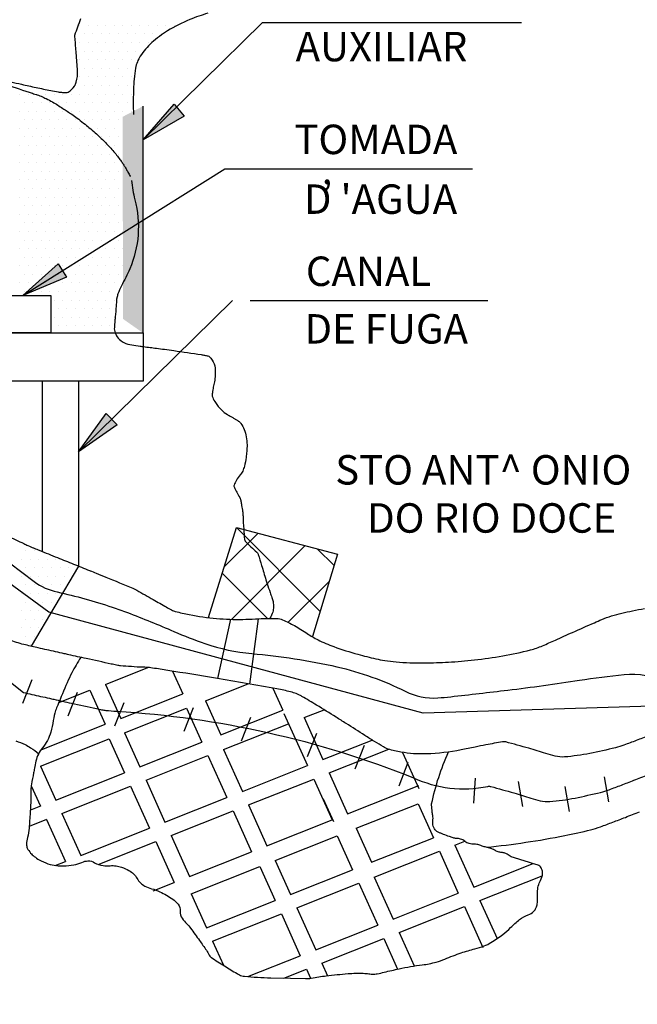
# Model space of a CAD drawing. Units: metres. Extents: x 0 to 297, y 0 to 210.
# Drawn here: x 210 to 242, y 46 to 96 of the extents above; entities that cross this region are included whole.
import ezdxf
from ezdxf.enums import TextEntityAlignment as Align

# ---------------------------------------------------------------- set-up
doc = ezdxf.new("R2010")
doc.units = ezdxf.units.M
doc.header["$MEASUREMENT"] = 0
for name, color, linetype, lineweight in [('0_1', 1, 'Continuous', 0), ('CIDADE', 1, 'Continuous', 0), ('COORDENADAS', 1, 'Continuous', 0), ('DRENAGEM', 1, 'Continuous', 0), ('ESTRADA', 1, 'Continuous', 0), ('ESTRFERRO', 1, 'Continuous', 0), ('FORMATO', 1, 'Continuous', 0), ('HACHURA', 1, 'Continuous', 0), ('LIMITE', 1, 'Continuous', 0), ('LIMITEIN', 1, 'Continuous', 0), ('RIO', 1, 'Continuous', 0), ('TEXTO1', 1, 'Continuous', 0), ('TEXTO2', 1, 'Continuous', 0)]:
    doc.layers.add(name, color=color, linetype=linetype, lineweight=lineweight)
doc.styles.add('Style-ENGINEERING', font='ENGINEERING.shx')
doc.styles.add('Style-WORKING', font='WORKING.shx')

msp = doc.modelspace()

# ---------------------------------------------------------------- hatches: boundary and pattern name
at = {"layer": '0_1', "linetype": 'Continuous', "lineweight": -3, "extrusion": (0, 0, -1)}
h = msp.add_hatch(color=7, dxfattribs=at)
h.dxf.hatch_style = 2
h.paths.add_polyline_path([(-218.017, 92.096), (-218.519, 91.482), (-216.428, 90.282)])
h = msp.add_hatch(color=7, dxfattribs=at)
h.dxf.hatch_style = 2
h.paths.add_polyline_path([(-212.103, 83.954), (-212.524, 83.282), (-210.298, 82.355)])
h = msp.add_hatch(color=7, dxfattribs=at)
h.dxf.hatch_style = 2
h.paths.add_polyline_path([(-214.558, 76.328), (-215.113, 75.762), (-213.139, 74.379)])

# ---------------------------------------------------------------- linework, layer by layer
at = {"layer": '0_1', "color": 7, "linetype": 'Continuous', "lineweight": -3}
for p, q in [((213.21, 96.111), (213.21, 96.111)), ((213.648, 96.111), (213.648, 96.111)), ((214.085, 96.111), (214.085, 96.111)), ((214.523, 96.111), (214.523, 96.111)), ((214.96, 96.111), (214.96, 96.111)), ((215.398, 96.111), (215.398, 96.111)), ((215.835, 96.111), (215.835, 96.111)), ((216.273, 96.111), (216.273, 96.111)), ((216.428, 90.282), (222.511, 96.253)), ((216.71, 96.111), (216.71, 96.111)), ((217.148, 96.111), (217.148, 96.111)), ((217.585, 96.111), (217.585, 96.111)), ((218.023, 96.111), (218.023, 96.111)), ((222.511, 96.253), (235.715, 96.253)), ((212.992, 95.674), (212.992, 95.674)), ((213.429, 95.674), (213.429, 95.674)), ((213.867, 95.674), (213.867, 95.674)), ((214.304, 95.674), (214.304, 95.674)), ((214.742, 95.674), (214.742, 95.674)), ((215.179, 95.674), (215.179, 95.674)), ((215.617, 95.674), (215.617, 95.674)), ((216.054, 95.674), (216.054, 95.674)), ((216.492, 95.674), (216.492, 95.674)), ((216.929, 95.674), (216.929, 95.674)), ((217.367, 95.674), (217.367, 95.674)), ((213.21, 95.236), (213.21, 95.236)), ((213.648, 95.236), (213.648, 95.236)), ((214.085, 95.236), (214.085, 95.236)), ((214.523, 95.236), (214.523, 95.236)), ((214.96, 95.236), (214.96, 95.236)), ((215.398, 95.236), (215.398, 95.236)), ((215.835, 95.236), (215.835, 95.236)), ((216.273, 95.236), (216.273, 95.236)), ((216.71, 95.236), (216.71, 95.236)), ((213.21, 94.361), (213.21, 94.361)), ((213.429, 94.799), (213.429, 94.799)), ((213.648, 94.361), (213.648, 94.361)), ((213.867, 94.799), (213.867, 94.799)), ((214.085, 94.361), (214.085, 94.361)), ((214.304, 94.799), (214.304, 94.799)), ((214.523, 94.361), (214.523, 94.361)), ((214.742, 94.799), (214.742, 94.799)), ((214.96, 94.361), (214.96, 94.361)), ((215.179, 94.799), (215.179, 94.799)), ((215.398, 94.361), (215.398, 94.361)), ((215.617, 94.799), (215.617, 94.799)), ((215.835, 94.361), (215.835, 94.361)), ((216.054, 94.799), (216.054, 94.799)), ((213.429, 93.924), (213.429, 93.924)), ((213.867, 93.924), (213.867, 93.924)), ((214.304, 93.924), (214.304, 93.924)), ((214.742, 93.924), (214.742, 93.924)), ((215.179, 93.924), (215.179, 93.924)), ((215.617, 93.924), (215.617, 93.924)), ((213.21, 93.486), (213.21, 93.486)), ((213.648, 93.486), (213.648, 93.486)), ((214.085, 93.486), (214.085, 93.486)), ((214.523, 93.486), (214.523, 93.486)), ((214.96, 93.486), (214.96, 93.486)), ((215.398, 93.486), (215.398, 93.486)), ((215.835, 93.486), (215.835, 93.486)), ((210.367, 93.049), (210.367, 93.049)), ((212.992, 93.049), (212.992, 93.049)), ((213.429, 93.049), (213.429, 93.049)), ((213.867, 93.049), (213.867, 93.049)), ((214.304, 93.049), (214.304, 93.049)), ((214.742, 93.049), (214.742, 93.049)), ((215.179, 93.049), (215.179, 93.049)), ((215.617, 93.049), (215.617, 93.049)), ((210.148, 92.611), (210.148, 92.611)), ((210.585, 92.611), (210.585, 92.611)), ((211.023, 92.611), (211.023, 92.611)), ((211.46, 92.611), (211.46, 92.611)), ((211.898, 92.611), (211.898, 92.611)), ((212.335, 92.611), (212.335, 92.611)), ((212.773, 92.611), (212.773, 92.611)), ((213.21, 92.611), (213.21, 92.611)), ((213.648, 92.611), (213.648, 92.611)), ((214.085, 92.611), (214.085, 92.611)), ((214.523, 92.611), (214.523, 92.611)), ((214.96, 92.611), (214.96, 92.611)), ((215.398, 92.611), (215.398, 92.611)), ((215.835, 92.611), (215.835, 92.611)), ((210.367, 92.174), (210.367, 92.174)), ((210.804, 92.174), (210.804, 92.174)), ((211.242, 92.174), (211.242, 92.174)), ((211.679, 92.174), (211.679, 92.174)), ((212.117, 92.174), (212.117, 92.174)), ((212.554, 92.174), (212.554, 92.174)), ((212.992, 92.174), (212.992, 92.174)), ((213.429, 92.174), (213.429, 92.174)), ((213.867, 92.174), (213.867, 92.174)), ((214.304, 92.174), (214.304, 92.174)), ((214.742, 92.174), (214.742, 92.174)), ((215.179, 92.174), (215.179, 92.174)), ((215.617, 92.174), (215.617, 92.174)), ((210.148, 91.736), (210.148, 91.736)), ((210.585, 91.736), (210.585, 91.736)), ((211.023, 91.736), (211.023, 91.736)), ((211.46, 91.736), (211.46, 91.736)), ((211.898, 91.736), (211.898, 91.736)), ((212.335, 91.736), (212.335, 91.736)), ((212.773, 91.736), (212.773, 91.736)), ((213.21, 91.736), (213.21, 91.736)), ((213.648, 91.736), (213.648, 91.736)), ((214.085, 91.736), (214.085, 91.736)), ((214.523, 91.736), (214.523, 91.736)), ((214.96, 91.736), (214.96, 91.736)), ((215.398, 91.736), (215.398, 91.736)), ((215.835, 91.736), (215.835, 91.736)), ((210.148, 90.861), (210.148, 90.861)), ((210.367, 91.299), (210.367, 91.299)), ((210.585, 90.861), (210.585, 90.861)), ((210.804, 91.299), (210.804, 91.299)), ((211.023, 90.861), (211.023, 90.861)), ((211.242, 91.299), (211.242, 91.299)), ((211.46, 90.861), (211.46, 90.861)), ((211.679, 91.299), (211.679, 91.299)), ((211.898, 90.861), (211.898, 90.861)), ((212.117, 91.299), (212.117, 91.299)), ((212.335, 90.861), (212.335, 90.861)), ((212.554, 91.299), (212.554, 91.299)), ((212.773, 90.861), (212.773, 90.861)), ((212.992, 91.299), (212.992, 91.299)), ((213.21, 90.861), (213.21, 90.861)), ((213.429, 91.299), (213.429, 91.299)), ((213.648, 90.861), (213.648, 90.861)), ((213.867, 91.299), (213.867, 91.299)), ((214.085, 90.861), (214.085, 90.861)), ((214.304, 91.299), (214.304, 91.299)), ((214.523, 90.861), (214.523, 90.861)), ((214.742, 91.299), (214.742, 91.299)), ((214.96, 90.861), (214.96, 90.861)), ((215.179, 91.299), (215.179, 91.299)), ((210.367, 90.424), (210.367, 90.424)), ((210.804, 90.424), (210.804, 90.424)), ((211.242, 90.424), (211.242, 90.424)), ((211.679, 90.424), (211.679, 90.424)), ((212.117, 90.424), (212.117, 90.424)), ((212.554, 90.424), (212.554, 90.424)), ((212.992, 90.424), (212.992, 90.424)), ((213.429, 90.424), (213.429, 90.424)), ((213.867, 90.424), (213.867, 90.424)), ((214.304, 90.424), (214.304, 90.424)), ((214.742, 90.424), (214.742, 90.424)), ((215.179, 90.424), (215.179, 90.424)), ((210.148, 89.986), (210.148, 89.986)), ((210.585, 89.986), (210.585, 89.986)), ((211.023, 89.986), (211.023, 89.986)), ((211.46, 89.986), (211.46, 89.986)), ((211.898, 89.986), (211.898, 89.986)), ((212.335, 89.986), (212.335, 89.986)), ((212.773, 89.986), (212.773, 89.986)), ((213.21, 89.986), (213.21, 89.986)), ((213.648, 89.986), (213.648, 89.986)), ((214.085, 89.986), (214.085, 89.986)), ((214.523, 89.986), (214.523, 89.986)), ((214.96, 89.986), (214.96, 89.986)), ((210.367, 89.549), (210.367, 89.549)), ((210.804, 89.549), (210.804, 89.549)), ((211.242, 89.549), (211.242, 89.549)), ((211.679, 89.549), (211.679, 89.549)), ((212.117, 89.549), (212.117, 89.549)), ((212.554, 89.549), (212.554, 89.549)), ((212.992, 89.549), (212.992, 89.549)), ((213.429, 89.549), (213.429, 89.549)), ((213.867, 89.549), (213.867, 89.549)), ((214.304, 89.549), (214.304, 89.549)), ((214.742, 89.549), (214.742, 89.549)), ((215.179, 89.549), (215.179, 89.549)), ((210.148, 89.111), (210.148, 89.111)), ((210.298, 82.355), (220.598, 88.807)), ((210.585, 89.111), (210.585, 89.111)), ((211.023, 89.111), (211.023, 89.111)), ((211.46, 89.111), (211.46, 89.111)), ((211.898, 89.111), (211.898, 89.111)), ((212.335, 89.111), (212.335, 89.111)), ((212.773, 89.111), (212.773, 89.111)), ((213.21, 89.111), (213.21, 89.111)), ((213.648, 89.111), (213.648, 89.111)), ((214.085, 89.111), (214.085, 89.111)), ((214.523, 89.111), (214.523, 89.111)), ((214.96, 89.111), (214.96, 89.111)), ((220.598, 88.807), (233.212, 88.807)), ((210.367, 88.674), (210.367, 88.674)), ((210.804, 88.674), (210.804, 88.674)), ((211.242, 88.674), (211.242, 88.674)), ((211.679, 88.674), (211.679, 88.674)), ((212.117, 88.674), (212.117, 88.674)), ((212.554, 88.674), (212.554, 88.674)), ((212.992, 88.674), (212.992, 88.674)), ((213.429, 88.674), (213.429, 88.674)), ((213.867, 88.674), (213.867, 88.674)), ((214.304, 88.674), (214.304, 88.674)), ((214.742, 88.674), (214.742, 88.674)), ((215.179, 88.674), (215.179, 88.674)), ((210.148, 88.236), (210.148, 88.236)), ((210.585, 88.236), (210.585, 88.236)), ((211.023, 88.236), (211.023, 88.236)), ((211.46, 88.236), (211.46, 88.236)), ((211.898, 88.236), (211.898, 88.236)), ((212.335, 88.236), (212.335, 88.236)), ((212.773, 88.236), (212.773, 88.236)), ((213.21, 88.236), (213.21, 88.236)), ((213.648, 88.236), (213.648, 88.236)), ((214.085, 88.236), (214.085, 88.236)), ((214.523, 88.236), (214.523, 88.236)), ((214.96, 88.236), (214.96, 88.236)), ((210.148, 87.361), (210.148, 87.361)), ((210.367, 87.799), (210.367, 87.799)), ((210.585, 87.361), (210.585, 87.361)), ((210.804, 87.799), (210.804, 87.799)), ((211.023, 87.361), (211.023, 87.361)), ((211.242, 87.799), (211.242, 87.799)), ((211.46, 87.361), (211.46, 87.361)), ((211.679, 87.799), (211.679, 87.799)), ((211.898, 87.361), (211.898, 87.361)), ((212.117, 87.799), (212.117, 87.799)), ((212.335, 87.361), (212.335, 87.361)), ((212.554, 87.799), (212.554, 87.799)), ((212.773, 87.361), (212.773, 87.361)), ((212.992, 87.799), (212.992, 87.799)), ((213.21, 87.361), (213.21, 87.361)), ((213.429, 87.799), (213.429, 87.799)), ((213.648, 87.361), (213.648, 87.361)), ((213.867, 87.799), (213.867, 87.799)), ((214.085, 87.361), (214.085, 87.361)), ((214.304, 87.799), (214.304, 87.799)), ((214.523, 87.361), (214.523, 87.361)), ((214.742, 87.799), (214.742, 87.799)), ((214.96, 87.361), (214.96, 87.361)), ((215.179, 87.799), (215.179, 87.799)), ((210.367, 86.924), (210.367, 86.924)), ((210.804, 86.924), (210.804, 86.924)), ((211.242, 86.924), (211.242, 86.924)), ((211.679, 86.924), (211.679, 86.924)), ((212.117, 86.924), (212.117, 86.924)), ((212.554, 86.924), (212.554, 86.924)), ((212.992, 86.924), (212.992, 86.924)), ((213.429, 86.924), (213.429, 86.924)), ((213.867, 86.924), (213.867, 86.924)), ((214.304, 86.924), (214.304, 86.924)), ((214.742, 86.924), (214.742, 86.924)), ((215.179, 86.924), (215.179, 86.924)), ((210.148, 86.486), (210.148, 86.486)), ((210.585, 86.486), (210.585, 86.486)), ((211.023, 86.486), (211.023, 86.486)), ((211.46, 86.486), (211.46, 86.486)), ((211.898, 86.486), (211.898, 86.486)), ((212.335, 86.486), (212.335, 86.486)), ((212.773, 86.486), (212.773, 86.486)), ((213.21, 86.486), (213.21, 86.486)), ((213.648, 86.486), (213.648, 86.486)), ((214.085, 86.486), (214.085, 86.486)), ((214.523, 86.486), (214.523, 86.486)), ((214.96, 86.486), (214.96, 86.486)), ((210.367, 86.049), (210.367, 86.049)), ((210.804, 86.049), (210.804, 86.049)), ((211.242, 86.049), (211.242, 86.049)), ((211.679, 86.049), (211.679, 86.049)), ((212.117, 86.049), (212.117, 86.049)), ((212.554, 86.049), (212.554, 86.049)), ((212.992, 86.049), (212.992, 86.049)), ((213.429, 86.049), (213.429, 86.049)), ((213.867, 86.049), (213.867, 86.049)), ((214.304, 86.049), (214.304, 86.049)), ((214.742, 86.049), (214.742, 86.049)), ((215.179, 86.049), (215.179, 86.049)), ((210.148, 85.611), (210.148, 85.611)), ((210.585, 85.611), (210.585, 85.611)), ((211.023, 85.611), (211.023, 85.611)), ((211.46, 85.611), (211.46, 85.611)), ((211.898, 85.611), (211.898, 85.611)), ((212.335, 85.611), (212.335, 85.611)), ((212.773, 85.611), (212.773, 85.611)), ((213.21, 85.611), (213.21, 85.611)), ((213.648, 85.611), (213.648, 85.611)), ((214.085, 85.611), (214.085, 85.611)), ((214.523, 85.611), (214.523, 85.611)), ((214.96, 85.611), (214.96, 85.611)), ((215.398, 85.611), (215.398, 85.611)), ((210.367, 85.174), (210.367, 85.174)), ((210.804, 85.174), (210.804, 85.174)), ((211.242, 85.174), (211.242, 85.174)), ((211.679, 85.174), (211.679, 85.174)), ((212.117, 85.174), (212.117, 85.174)), ((212.554, 85.174), (212.554, 85.174)), ((212.992, 85.174), (212.992, 85.174)), ((213.429, 85.174), (213.429, 85.174)), ((213.867, 85.174), (213.867, 85.174)), ((214.304, 85.174), (214.304, 85.174)), ((214.742, 85.174), (214.742, 85.174)), ((215.179, 85.174), (215.179, 85.174)), ((210.148, 84.736), (210.148, 84.736)), ((210.367, 84.299), (210.367, 84.299)), ((210.585, 84.736), (210.585, 84.736)), ((210.804, 84.299), (210.804, 84.299)), ((211.023, 84.736), (211.023, 84.736)), ((211.242, 84.299), (211.242, 84.299)), ((211.46, 84.736), (211.46, 84.736)), ((211.679, 84.299), (211.679, 84.299)), ((211.898, 84.736), (211.898, 84.736)), ((212.117, 84.299), (212.117, 84.299)), ((212.335, 84.736), (212.335, 84.736)), ((212.554, 84.299), (212.554, 84.299)), ((212.773, 84.736), (212.773, 84.736)), ((212.992, 84.299), (212.992, 84.299)), ((213.21, 84.736), (213.21, 84.736)), ((213.429, 84.299), (213.429, 84.299)), ((213.648, 84.736), (213.648, 84.736)), ((213.867, 84.299), (213.867, 84.299)), ((214.085, 84.736), (214.085, 84.736)), ((214.304, 84.299), (214.304, 84.299)), ((214.523, 84.736), (214.523, 84.736)), ((214.742, 84.299), (214.742, 84.299)), ((214.96, 84.736), (214.96, 84.736)), ((215.179, 84.299), (215.179, 84.299)), ((215.398, 84.736), (215.398, 84.736)), ((210.148, 83.861), (210.148, 83.861)), ((210.585, 83.861), (210.585, 83.861)), ((211.023, 83.861), (211.023, 83.861)), ((211.46, 83.861), (211.46, 83.861)), ((211.898, 83.861), (211.898, 83.861)), ((212.335, 83.861), (212.335, 83.861)), ((212.773, 83.861), (212.773, 83.861)), ((213.21, 83.861), (213.21, 83.861)), ((213.648, 83.861), (213.648, 83.861)), ((214.085, 83.861), (214.085, 83.861)), ((214.523, 83.861), (214.523, 83.861)), ((214.96, 83.861), (214.96, 83.861)), ((215.398, 83.861), (215.398, 83.861)), ((210.367, 83.424), (210.367, 83.424)), ((210.804, 83.424), (210.804, 83.424)), ((211.242, 83.424), (211.242, 83.424)), ((211.679, 83.424), (211.679, 83.424)), ((212.117, 83.424), (212.117, 83.424)), ((212.554, 83.424), (212.554, 83.424)), ((212.992, 83.424), (212.992, 83.424)), ((213.429, 83.424), (213.429, 83.424)), ((213.867, 83.424), (213.867, 83.424)), ((214.304, 83.424), (214.304, 83.424)), ((214.742, 83.424), (214.742, 83.424)), ((215.179, 83.424), (215.179, 83.424)), ((210.148, 82.986), (210.148, 82.986)), ((210.585, 82.986), (210.585, 82.986)), ((211.023, 82.986), (211.023, 82.986)), ((211.46, 82.986), (211.46, 82.986)), ((211.898, 82.986), (211.898, 82.986)), ((212.335, 82.986), (212.335, 82.986)), ((212.773, 82.986), (212.773, 82.986)), ((213.21, 82.986), (213.21, 82.986)), ((213.648, 82.986), (213.648, 82.986)), ((214.085, 82.986), (214.085, 82.986)), ((214.523, 82.986), (214.523, 82.986)), ((214.96, 82.986), (214.96, 82.986)), ((215.398, 82.986), (215.398, 82.986)), ((210.367, 82.549), (210.367, 82.549)), ((210.804, 82.549), (210.804, 82.549)), ((211.242, 82.549), (211.242, 82.549)), ((211.679, 82.549), (211.679, 82.549)), ((212.117, 82.549), (212.117, 82.549)), ((212.554, 82.549), (212.554, 82.549)), ((212.992, 82.549), (212.992, 82.549)), ((213.429, 82.549), (213.429, 82.549)), ((213.867, 82.549), (213.867, 82.549)), ((214.304, 82.549), (214.304, 82.549)), ((214.742, 82.549), (214.742, 82.549)), ((215.179, 82.549), (215.179, 82.549)), ((211.898, 82.111), (211.898, 82.111)), ((212.335, 82.111), (212.335, 82.111)), ((212.773, 82.111), (212.773, 82.111)), ((213.139, 74.379), (220.987, 82.088)), ((213.21, 82.111), (213.21, 82.111)), ((213.648, 82.111), (213.648, 82.111)), ((214.085, 82.111), (214.085, 82.111)), ((214.523, 82.111), (214.523, 82.111)), ((214.96, 82.111), (214.96, 82.111)), ((221.883, 82.088), (233.988, 82.088)), ((212.117, 81.674), (212.117, 81.674)), ((212.554, 81.674), (212.554, 81.674)), ((212.992, 81.674), (212.992, 81.674)), ((213.429, 81.674), (213.429, 81.674)), ((213.867, 81.674), (213.867, 81.674)), ((214.304, 81.674), (214.304, 81.674)), ((214.742, 81.674), (214.742, 81.674)), ((211.898, 81.236), (211.898, 81.236)), ((212.117, 80.799), (212.117, 80.799)), ((212.335, 81.236), (212.335, 81.236)), ((212.554, 80.799), (212.554, 80.799)), ((212.773, 81.236), (212.773, 81.236)), ((212.992, 80.799), (212.992, 80.799)), ((213.21, 81.236), (213.21, 81.236)), ((213.429, 80.799), (213.429, 80.799)), ((213.648, 81.236), (213.648, 81.236)), ((213.867, 80.799), (213.867, 80.799)), ((214.085, 81.236), (214.085, 81.236)), ((214.304, 80.799), (214.304, 80.799)), ((214.523, 81.236), (214.523, 81.236)), ((214.742, 80.799), (214.742, 80.799)), ((214.96, 81.236), (214.96, 81.236)), ((210.455, 69.352), (210.455, 69.352)), ((210.893, 69.352), (210.893, 69.352)), ((210.237, 68.914), (210.237, 68.914)), ((210.674, 68.914), (210.674, 68.914)), ((211.112, 68.914), (211.112, 68.914)), ((211.549, 68.914), (211.549, 68.914)), ((211.987, 68.914), (211.987, 68.914)), ((210.455, 68.477), (210.455, 68.477)), ((210.893, 68.477), (210.893, 68.477)), ((211.33, 68.477), (211.33, 68.477)), ((211.768, 68.477), (211.768, 68.477)), ((212.205, 68.477), (212.205, 68.477)), ((212.643, 68.477), (212.643, 68.477)), ((213.08, 68.477), (213.08, 68.477)), ((210.237, 68.039), (210.237, 68.039)), ((210.674, 68.039), (210.674, 68.039)), ((211.112, 68.039), (211.112, 68.039)), ((211.549, 68.039), (211.549, 68.039)), ((211.987, 68.039), (211.987, 68.039)), ((212.424, 68.039), (212.424, 68.039)), ((210.455, 67.602), (210.455, 67.602)), ((210.893, 67.602), (210.893, 67.602)), ((211.33, 67.602), (211.33, 67.602)), ((211.768, 67.602), (211.768, 67.602)), ((212.205, 67.602), (212.205, 67.602)), ((210.237, 67.164), (210.237, 67.164)), ((210.674, 67.164), (210.674, 67.164)), ((211.112, 67.164), (211.112, 67.164)), ((211.549, 67.164), (211.549, 67.164)), ((211.987, 67.164), (211.987, 67.164)), ((210.237, 66.289), (210.237, 66.289)), ((210.455, 66.727), (210.455, 66.727)), ((210.674, 66.289), (210.674, 66.289)), ((210.893, 66.727), (210.893, 66.727)), ((211.112, 66.289), (211.112, 66.289)), ((211.33, 66.727), (211.33, 66.727)), ((211.549, 66.289), (211.549, 66.289)), ((211.768, 66.727), (211.768, 66.727)), ((210.455, 65.852), (210.455, 65.852)), ((210.893, 65.852), (210.893, 65.852)), ((211.33, 65.852), (211.33, 65.852)), ((210.237, 65.414), (210.237, 65.414)), ((210.674, 65.414), (210.674, 65.414)), ((211.112, 65.414), (211.112, 65.414)), ((210.455, 64.977), (210.455, 64.977)), ((210.893, 64.977), (210.893, 64.977)), ((210.674, 64.539), (210.674, 64.539)), ((214.508, 62.532), (216.679, 63.392)), ((217.928, 63.205), (218.45, 62.051)), ((212.132, 61.604), (213.72, 62.233)), ((213.72, 62.233), (214.505, 60.501)), ((214.508, 62.532), (215.293, 60.8)), ((219.607, 61.7), (221.787, 62.563)), ((223.041, 62.341), (223.549, 61.219)), ((215.293, 60.8), (218.45, 62.051)), ((215.485, 60.067), (218.643, 61.318)), ((218.643, 61.318), (219.427, 59.586)), ((219.607, 61.7), (220.391, 59.968)), ((220.391, 59.968), (223.549, 61.219)), ((224.629, 60.838), (225.649, 61.242)), ((223.608, 61.051), (224.811, 58.395)), ((224.629, 60.838), (225.595, 58.705)), ((211.23, 59.204), (214.505, 60.501)), ((220.521, 59.211), (223.845, 60.528)), ((211.197, 58.368), (214.702, 59.757)), ((214.702, 59.757), (215.486, 58.025)), ((215.485, 60.067), (216.269, 58.335)), ((216.269, 58.335), (219.427, 59.586)), ((220.521, 59.211), (221.487, 57.078)), ((225.595, 58.705), (228.099, 59.697)), ((225.905, 58.02), (228.946, 59.225)), ((216.58, 57.65), (219.737, 58.901)), ((219.737, 58.901), (220.703, 56.768)), ((229.653, 59.066), (230.484, 57.231)), ((211.197, 58.368), (211.981, 56.636)), ((221.487, 57.078), (224.811, 58.395)), ((211.981, 56.636), (215.486, 58.025)), ((221.797, 56.393), (225.122, 57.71)), ((225.122, 57.71), (226.065, 55.627)), ((225.905, 58.02), (226.848, 55.937)), ((210.732, 57.356), (211.198, 56.326)), ((212.292, 55.951), (215.796, 57.339)), ((215.796, 57.339), (216.762, 55.206)), ((216.58, 57.65), (217.546, 55.517)), ((226.848, 55.937), (230.484, 57.378)), ((217.546, 55.517), (220.703, 56.768)), ((225.604, 56.702), (226.127, 55.548)), ((211.198, 56.326), (210.689, 56.124)), ((221.797, 56.393), (222.74, 54.31)), ((227.284, 55.197), (230.441, 56.447)), ((230.441, 56.447), (231.225, 54.715)), ((212.292, 55.951), (213.258, 53.818)), ((217.856, 54.832), (221.013, 56.082)), ((221.013, 56.082), (221.957, 54)), ((211.508, 55.641), (210.628, 55.292)), ((211.508, 55.641), (212.474, 53.508)), ((213.258, 53.818), (216.762, 55.206)), ((222.74, 54.31), (226.065, 55.627)), ((227.284, 55.197), (228.068, 53.465)), ((217.856, 54.832), (218.799, 52.749)), ((223.162, 53.564), (226.319, 54.815)), ((226.319, 54.815), (227.103, 53.083)), ((228.068, 53.465), (231.225, 54.715)), ((214.139, 53.359), (217.073, 54.521)), ((217.073, 54.521), (218.016, 52.438)), ((232.305, 54.335), (232.819, 54.538)), ((232.305, 54.335), (233.271, 52.202)), ((218.799, 52.749), (221.957, 54)), ((228.197, 52.708), (231.522, 54.025)), ((231.522, 54.025), (232.488, 51.892)), ((211.96, 53.304), (212.474, 53.508)), ((218.874, 51.865), (222.378, 53.253)), ((222.378, 53.253), (223.162, 51.521)), ((223.162, 53.564), (223.946, 51.832)), ((233.271, 52.202), (236.297, 53.401)), ((223.946, 51.832), (227.103, 53.083)), ((228.197, 52.708), (229.163, 50.575)), ((233.582, 51.517), (236.766, 52.779)), ((224.256, 51.146), (227.414, 52.397)), ((227.414, 52.397), (228.38, 50.264)), ((218.874, 51.865), (219.658, 50.133)), ((229.163, 50.575), (232.488, 51.892)), ((219.658, 50.133), (223.162, 51.521)), ((229.474, 49.89), (232.798, 51.207)), ((232.798, 51.207), (233.741, 49.124)), ((233.582, 51.517), (234.46, 49.578)), ((219.968, 49.448), (223.473, 50.836)), ((223.473, 50.836), (224.439, 48.703)), ((224.256, 51.146), (225.222, 49.014)), ((225.222, 49.014), (228.38, 50.264)), ((229.474, 49.89), (230.246, 48.183)), ((219.968, 49.448), (220.525, 48.218)), ((225.533, 48.328), (228.69, 49.579)), ((228.69, 49.579), (229.395, 48.022)), ((221.762, 47.643), (224.439, 48.703)), ((225.533, 48.328), (225.822, 47.689)), ((223.607, 47.566), (224.749, 48.018)), ((224.749, 48.018), (224.957, 47.558))]:
    msp.add_line(p, q, dxfattribs=at)
at = {"layer": '0_1', "color": 3, "linetype": 'Continuous', "lineweight": -3}
for p, q in [((220.888, 65.849), (220.227, 62.828)), ((222.295, 65.877), (221.857, 62.551))]:
    msp.add_line(p, q, dxfattribs=at)
at = {"layer": '0_1', "color": 7, "linetype": 'Continuous', "lineweight": -3}
for points in [[(218.017, 92.096), (218.519, 91.482), (216.428, 90.282)], [(212.103, 83.954), (212.524, 83.282), (210.298, 82.355)], [(214.558, 76.328), (215.113, 75.762), (213.139, 74.379)]]:
    msp.add_lwpolyline(points, close=True, dxfattribs=at)
at = {"layer": 'CIDADE', "color": 7, "linetype": 'Continuous', "lineweight": -3, "flags": 128}
msp.add_lwpolyline([(213.252, 63.907, 0.012185), (212.802, 63.12, 0.022215), (212.559, 62.617, 0.003797), (212.081, 61.479), (212.081, 61.479, 0.01541), (211.974, 61.195, 0.049757), (211.857, 60.695, -0.04161), (211.728, 60.096, -0.097566), (211.301, 59.297, 0.11853), (210.975, 58.622, 0.002609), (210.898, 58.254, 0.004068), (210.851, 58.018), (210.851, 58.018, 0.00274), (210.745, 57.439), (210.745, 57.439, 0.011705), (210.724, 57.303, 0.040182), (210.709, 56.984, -0.020714), (210.703, 56.364, -0.004862), (210.68, 55.999, -0.002237), (210.621, 55.207, -0.045019), (210.54, 54.732, 0.061458), (210.491, 54.381, 0.114256), (210.532, 54.194, 0.069964), (210.702, 53.935, 0.046114), (210.88, 53.767, 0.036359), (211.137, 53.594, 0.048802), (211.586, 53.391, 0.054807), (212.014, 53.297, 0.036504), (212.381, 53.285, 0.025679), (212.899, 53.332, 0.079498), (213.315, 53.461, -0.110069), (213.623, 53.537, -0.143054), (213.961, 53.446, 0.109146), (214.391, 53.298, 0.048746), (214.749, 53.293, -0.057228), (215.054, 53.283, -0.049539), (215.336, 53.212, -0.035098), (215.712, 53.047, -0.145812), (216.118, 52.65, 0.146771), (216.523, 52.255, 0.051642), (216.86, 52.122, -0.040761), (217.29, 51.962, -0.039834), (217.938, 51.593, -0.078521), (218.215, 51.333, -0.19485), (218.317, 50.972, 0.195007), (218.42, 50.611, 0.023994), (218.659, 50.332, -0.02952), (218.85, 50.104, -0.004511), (219.303, 49.483, -0.005662), (219.654, 48.981, -0.028112), (219.799, 48.74, 0.068023), (219.867, 48.645, 0.059821), (219.907, 48.612, 0.003869), (220.575, 48.187, 0.004254), (221.216, 47.794, 0.022995), (221.338, 47.728, 0.089732), (221.59, 47.658, 0.017199), (222.938, 47.581), (222.938, 47.581), (223.932, 47.558), (224.706, 47.54), (224.706, 47.54, 0.054157), (225, 47.565, -0.020732), (225.759, 47.682, -0.005738), (226.869, 47.792, -0.016597), (227.255, 47.813, -0.011042), (227.492, 47.813, -0.008343), (227.807, 47.801, -0.035239), (228.044, 47.77, 0.064697), (228.175, 47.762, 0.02021), (228.235, 47.768, 0.009771), (228.359, 47.788, 0.014997), (228.718, 47.865, -0.007118), (229.471, 48.039), (229.471, 48.039, -0.021822), (230.652, 48.24, 0.036365), (231.358, 48.382, 0.030172), (231.804, 48.535, -0.015934), (232.64, 48.85, -0.017818), (233.332, 49.058, 0.025709), (233.809, 49.209, 0.047956), (234.15, 49.376, 0.024497), (234.762, 49.795, 0.036518), (235.154, 50.141, -0.031302), (235.608, 50.549, -0.087848), (236.05, 50.787, 0.130043), (236.336, 50.974, 0.076677), (236.442, 51.135, 0.063834), (236.511, 51.356, 0.060037), (236.524, 51.604, -0.035763), (236.526, 52.019, -0.108083), (236.706, 52.616, 0.173643), (236.77, 53.007, 0.123511), (236.668, 53.231, 0.152556), (236.501, 53.344, 0.013573), (236.266, 53.408, -0.015578), (236.062, 53.465), (236.062, 53.465), (235.678, 53.584), (235.293, 53.703), (235.293, 53.703, -0.089449), (235.082, 53.813, 0.082855), (234.857, 53.934, 0.070182), (234.69, 53.966, -0.071099), (234.526, 53.997, -0.050961), (234.326, 54.09, 0.056421), (234.143, 54.171, 0.021818), (233.912, 54.234, -0.024231), (233.704, 54.292, -0.011353), (233.633, 54.317, 0.008691), (233.54, 54.351, 0.090793), (233.312, 54.385, -0.077055), (233.044, 54.417, -0.108248), (232.821, 54.536, 0.1126), (232.607, 54.648, 0.052169), (232.393, 54.681, -0.064985), (232.221, 54.712, -0.008937), (232.041, 54.773, -0.005105), (231.728, 54.889, -0.009574), (231.595, 54.943, -0.008872), (231.454, 55.006, -0.150138), (231.276, 55.168, -0.119948), (231.188, 55.454, -0.045694), (231.194, 55.637, 0.056686), (231.196, 55.785, 0.015227), (231.18, 55.9, -0.007998), (231.148, 56.117, -0.039209), (231.13, 56.453, -0.052309), (231.984, 59.087)], format="xyb", dxfattribs=at)
at = {"layer": 'COORDENADAS', "color": 7, "linetype": 'Continuous', "lineweight": -3}
msp.add_lwpolyline([(219.764, 65.934), (221.189, 70.533), (226.335, 69.171), (225.067, 64.974)], dxfattribs=at)
at = {"layer": 'DRENAGEM', "color": 4, "linetype": 'Continuous', "lineweight": -3, "flags": 128}
for points in [[(209.293, 93.143, -0.000042), (210.621, 92.708), (210.621, 92.708, -0.000482), (210.853, 92.631), (210.853, 92.631, -0.000442), (211.106, 92.548), (211.106, 92.548, -0.02167), (211.239, 92.497, -0.011074), (211.493, 92.38, -0.01994), (211.813, 92.209, -0.011617), (212.341, 91.882, -0.005459), (212.794, 91.579, -0.008963), (213.065, 91.387, -0.007358), (213.4, 91.132, -0.008249), (213.691, 90.896, -0.007197), (213.987, 90.64, -0.008015), (214.245, 90.403, -0.007256), (214.464, 90.189, -0.007307), (214.675, 89.971, -0.009706), (214.893, 89.729, -0.010526), (215.084, 89.499, -0.009293), (215.252, 89.281, -0.01237), (215.37, 89.111, -0.007102), (215.469, 88.958, -0.007312), (215.561, 88.806, -0.007914), (215.659, 88.632, -0.006852), (215.765, 88.428, -0.001302), (215.778, 88.404)], [(215.839, 88.211, 0.04262), (216.011, 87.23, -0.168182), (215.747, 83.702, -0.023348), (215.327, 82.843, 0.049463), (215.15, 82.427, 0.002845), (215.09, 82.231, 0.04857), (215.088, 82.219, 0.001678), (215.085, 82.187, 0.00399), (215.083, 82.174, 0.004059), (215.074, 82.036, -0.007128), (215.065, 81.898, -0.000722), (215.057, 81.803), (215.057, 81.802, 0.000128), (215.011, 81.263), (215.011, 81.263, 0.00043), (214.994, 81.05), (214.994, 81.05, 0.00027), (214.966, 80.711), (214.966, 80.711, 0.110394), (215.003, 80.444, 0.092902), (215.169, 80.17, 0.093867), (215.457, 79.949, 0.082409), (215.852, 79.825, 0.000545), (216.279, 79.767), (216.279, 79.767, 0.001354), (216.451, 79.744), (216.451, 79.744, 0.000258), (217.119, 79.656), (217.119, 79.656, -0.000435), (217.514, 79.604), (217.514, 79.604, -0.002963), (217.992, 79.538), (217.992, 79.538, -0.001011), (219.391, 79.333, -0.007883), (219.563, 79.305, -0.00802), (219.73, 79.272, -0.139992), (219.815, 79.227, -0.05985), (219.954, 79.056, -0.117326), (220.094, 78.649, -0.070922), (220.063, 77.943, -0.010255), (220.008, 77.684, 0.018019), (219.98, 77.536, 0.011776), (219.96, 77.389, 0.015866), (219.952, 77.279, 0.111143), (219.975, 77.151, 0.047704), (220.117, 76.888, 0.050324), (220.42, 76.52, 0.06166), (220.727, 76.282, 0.005026), (220.903, 76.181, -0.006468), (221.039, 76.102, -0.004583), (221.156, 76.03, -0.004262), (221.281, 75.95, -0.098887), (221.414, 75.821, -0.0529), (221.578, 75.518, -0.051281), (221.688, 75.146, -0.047817), (221.725, 74.732, -0.016504), (221.712, 74.4, -0.017804), (221.678, 74.094, -0.026267), (221.59, 73.651, -0.045393), (221.503, 73.404, -0.070415), (221.373, 73.201, 0.051678), (221.186, 72.933, 0.027698), (221.064, 72.679, 0.158399), (221.06, 72.629, 0.048779), (221.079, 72.572, 0.010525), (221.2, 72.322, 0.024084), (221.357, 72.048, -0.084507), (221.392, 71.964, -0.013069), (221.403, 71.914, -0.003379), (221.437, 71.717, -0.001785), (221.487, 71.411, -0.004921), (221.503, 71.3, -0.025399), (221.521, 71.098, 0.007894), (221.555, 70.448, 0.008181), (221.6, 69.909, 0.087749), (221.614, 69.861, 0.077803), (221.633, 69.833, 0.006313), (221.924, 69.535, 0.029934), (222.225, 69.269, -0.134314), (222.279, 69.196, -0.017503), (222.294, 69.152), (222.294, 69.152, -0.001396), (222.467, 68.591, -0.000872), (222.69, 67.857), (222.69, 67.857, 0.006352), (222.722, 67.757, 0.001293), (222.753, 67.663), (222.753, 67.663, -0.000274), (222.901, 67.22, -0.000395), (222.99, 66.953), (222.99, 66.953, -0.000547), (223.054, 66.76), (223.054, 66.76, -0.064397), (223.061, 66.725, -0.009549), (223.072, 66.479, -0.081078), (223.035, 66.219, -0.061845), (222.894, 65.905)]]:
    msp.add_lwpolyline(points, format="xyb", dxfattribs=at)
at = {"layer": 'ESTRADA', "color": 241, "linetype": 'Continuous', "lineweight": -3, "flags": 128}
for points in [[(209.95, 59.65, -0.025296), (210.418, 59.465, -0.040416), (210.702, 59.306, -0.025646), (211.113, 58.999)], [(233.922, 54.232, 0.02281), (237.909, 54.827, 0.010422), (239.23, 55.12, 0.030305), (239.733, 55.276), (239.733, 55.276, 0.000468), (240.358, 55.512), (240.358, 55.512, 0.000454), (241.001, 55.757), (241.001, 55.757, 0.000777), (241.72, 56.032)]]:
    msp.add_lwpolyline(points, format="xyb", dxfattribs=at)
at = {"layer": 'ESTRFERRO', "color": 81, "linetype": 'Continuous', "lineweight": -3}
for p, q in [((210.302, 61.573), (210.775, 62.773)), ((212.622, 60.931), (213.095, 62.131)), ((214.988, 60.414), (215.461, 61.614)), ((218.526, 60.155), (218.999, 61.355)), ((221.448, 59.658), (221.921, 60.858)), ((224.806, 58.851), (225.279, 60.051)), ((227.231, 58.23), (227.704, 59.429)), ((229.469, 57.36), (229.942, 58.56)), ((233.276, 56.474), (233.358, 57.761)), ((240.154, 56.551), (239.942, 57.824)), ((235.767, 56.312), (235.555, 57.584)), ((238.148, 56.05), (237.937, 57.322))]:
    msp.add_line(p, q, dxfattribs=at)
at = {"layer": 'ESTRFERRO', "color": 81, "linetype": 'Continuous', "lineweight": -3, "flags": 128}
for points in [[(209.088, 63.097), (210.332, 62.121), (210.332, 62.121, 0.002485), (210.769, 62.021), (210.769, 62.021, 0.00007), (211.656, 61.822), (211.657, 61.822, 0.000266), (211.889, 61.77), (211.889, 61.77, 0.00109), (212.776, 61.574), (212.776, 61.574, 0.000757), (214.055, 61.298), (214.055, 61.298, 0.002794), (214.319, 61.243, 0.006194), (214.438, 61.22, 0.022221), (214.529, 61.208, 0.00371), (215.075, 61.164, -0.080496), (230.203, 57.774)], [(230.203, 57.774, 0.160467), (233.989, 57.332, -0.051994), (234.077, 57.337, -0.05548), (234.148, 57.326, -0.003283), (235.322, 57.002, -0.008566), (236.185, 56.742, 0.015424), (236.666, 56.605, 0.081522), (237.147, 56.563, 0.030161), (238.434, 56.741, 0.010422), (239.732, 57.029, 0.030305), (240.169, 57.164, 0.000468), (240.793, 57.4), (240.793, 57.4, 0.000454), (241.435, 57.645), (241.435, 57.645, 0.000777), (242.152, 57.919)]]:
    msp.add_lwpolyline(points, format="xyb", dxfattribs=at)
at = {"layer": 'ESTRFERRO', "color": 81, "linetype": 'Continuous', "lineweight": -3, "ltscale": 7, "extrusion": (0, 0, -1)}
for points in [[(-215.414, 81.149), (-215.382, 91.449), (-216.428, 80.437), (-216.428, 91.994)], [(-215.808, 81.149), (-215.776, 91.449), (-216.428, 80.437), (-216.428, 91.994)]]:
    msp.add_solid(points, dxfattribs=at)
at = {"layer": 'FORMATO', "color": 2, "linetype": 'Continuous', "lineweight": -3}
msp.add_3dface([(296.97, 210), (0, 210), (0, 0), (296.97, 0)], dxfattribs=at)
at = {"layer": 'FORMATO', "color": 3, "linetype": 'Continuous', "lineweight": -3}
msp.add_3dface([(293.434, 3.535), (293.434, 206.465), (17.677, 206.465), (17.677, 3.535)], dxfattribs=at)
at = {"layer": 'HACHURA', "color": 7, "linetype": 'Continuous', "lineweight": -3}
for p, q in [((220.565, 68.519), (222.288, 70.243)), ((225.452, 66.249), (221.184, 70.517)), ((220.929, 65.843), (224.692, 69.606)), ((226.157, 68.584), (225.295, 69.446)), ((222.775, 65.885), (220.464, 68.196)), ((223.828, 65.702), (225.918, 67.791))]:
    msp.add_line(p, q, dxfattribs=at)
at = {"layer": 'LIMITE', "color": 81, "linetype": 'Continuous', "lineweight": -3}
msp.add_line((216.428, 80.437), (216.428, 91.994), dxfattribs=at)
msp.add_line((216.428, 80.437), (216.428, 91.994), dxfattribs=at)
at = {"layer": 'LIMITE', "color": 143, "linetype": 'Continuous', "lineweight": -3, "flags": 128}
msp.add_lwpolyline([(207.72, 70.144), (210.884, 67.773), (210.884, 67.773, 0.10852), (212.057, 67.239, -0.029017), (214.859, 66.467, -0.008152), (215.629, 66.192), (215.629, 66.192, -0.013029), (217.997, 65.231), (217.997, 65.231, 0.019552), (219.583, 64.611, 0.061802), (221.968, 64.103, -0.034246), (226.306, 63.426, -0.060384), (229.789, 62.178, 0.134021), (231.446, 61.845, 0.010578), (232.103, 61.904), (232.103, 61.904, 0.002388), (235.005, 62.24), (235.005, 62.24, 0.008015), (238.654, 62.74), (238.654, 62.74, -0.012827), (240.937, 63.03), (240.937, 63.03, -0.138936), (243.079, 62.651, 0.134402)], format="xyb", dxfattribs=at)
at = {"layer": 'LIMITEIN', "color": 3, "linetype": 'Continuous', "lineweight": -3, "ltscale": 7, "flags": 128}
msp.add_lwpolyline([(254.543, 61.801), (230.694, 61.068), (211.625, 66.21), (195.832, 77.78), (180.417, 86.36), (180.417, 86.36, 0.442937), (179.014, 85.886), (179.014, 85.886), (174.099, 74.602), (174.099, 74.602, 0.173396), (174.054, 73.93), (174.054, 73.93), (176.764, 64.357), (176.764, 64.357, 0.10508), (176.958, 63.989), (176.958, 63.989), (186.179, 52.923), (186.179, 52.923, -0.154707), (186.408, 52.364), (186.408, 52.364), (187.445, 39.545)], format="xyb", dxfattribs=at)
at = {"layer": 'RIO', "color": 4, "linetype": 'Continuous', "lineweight": -3, "flags": 128}
for points in [[(274.909, 70.628, -0.000002), (275.993, 70.486)], [(205.028, 69.082, 0.000005), (204.491, 69.685)], [(204.492, 69.684, 0.000007), (204.133, 70.088)], [(209.527, 70.106, 0.001821), (210.361, 69.703, 0.007426), (210.567, 69.608), (210.567, 69.608, 0.000926), (210.85, 69.483, 0.006626), (210.889, 69.467, 0.000934), (211.144, 69.364), (211.144, 69.364, 0.000258), (212.066, 68.992), (212.065, 68.992, 0.000138), (212.884, 68.664), (212.884, 68.664, -0.001157), (213.703, 68.335), (213.703, 68.335, -0.000874), (213.726, 68.325), (213.726, 68.325, -0.00001), (214.034, 68.199)], [(214.034, 68.199, -0.000016), (214.533, 67.996), (214.533, 67.996, -0.000946), (215.915, 67.428), (215.915, 67.428, -0.018909), (215.983, 67.397, -0.013954), (216.115, 67.326), (216.115, 67.326, 0.002187), (216.945, 66.852), (216.945, 66.852, 0.000584), (217.614, 66.475), (217.614, 66.475, 0.001462), (217.882, 66.325), (217.882, 66.325, 0.061897), (218.071, 66.249, 0.017223), (218.784, 66.086, 0.025391), (220.178, 65.891, 0.026821), (221.509, 65.845, 0.010171), (222.157, 65.87, -0.011647), (222.722, 65.891, -0.010717), (223.233, 65.886, -0.034302), (223.392, 65.87, -0.066808), (223.533, 65.827, -0.014501), (224.137, 65.525, -0.02692), (224.797, 65.125, 0.032575), (225.345, 64.8, 0.0306), (226.14, 64.456, 0.020428), (227.375, 64.066, 0.009428), (228.284, 63.837, 0.018894), (228.743, 63.749, 0.015371), (229.316, 63.679, 0.012636), (230.016, 63.634, 0.014053), (230.782, 63.624, 0.008967), (231.981, 63.665, 0.01577), (233.306, 63.777, 0.014397), (234.748, 63.985, 0.018745), (236.168, 64.288, 0.042137), (236.779, 64.499), (236.779, 64.499, 0.001432), (237.432, 64.79), (237.432, 64.79, -0.001062), (238.312, 65.182), (238.312, 65.182, -0.000357), (239.422, 65.674), (239.422, 65.674, -0.001062), (239.797, 65.839, -0.033974), (240.296, 66.018, -0.016537), (241.353, 66.28, -0.009416), (241.969, 66.399, -0.014026)], [(242.193, 59.915, -0.000454), (241.55, 59.671), (241.55, 59.671, -0.000468), (240.927, 59.435), (240.927, 59.435, -0.030305), (240.489, 59.3, -0.010422), (239.191, 59.012, -0.030161), (237.905, 58.834, -0.081522), (237.423, 58.875, -0.015424), (236.942, 59.013, 0.008566), (236.08, 59.273, 0.003283), (234.906, 59.597, 0.05548), (234.834, 59.608, 0.051994), (234.747, 59.603, 0.005281), (233.898, 59.45, 0.004963), (233.343, 59.339, -0.003843), (232.627, 59.194), (232.627, 59.194, -0.038919), (230.858, 58.99, -0.053572), (229.565, 59.081, -0.026794), (228.922, 59.232, -0.065954), (228.675, 59.341, -0.002196), (228.222, 59.62, -0.001973), (227.72, 59.935), (227.72, 59.935, -0.000636), (226.77, 60.539), (226.77, 60.539, 0.001184), (226.259, 60.862, 0.004147), (225.268, 61.475), (225.268, 61.475, 0.005579), (224.523, 61.917, 0.004489), (224.442, 61.962, 0.004422), (224.36, 62.007, 0.038967), (224.227, 62.065, 0.01943), (223.948, 62.148, 0.01853), (223.245, 62.304), (223.245, 62.304, 0.004209), (220.124, 62.845), (220.124, 62.845, 0.000396), (217.69, 63.244), (217.69, 63.244, 0.002516), (217.307, 63.304, 0.002326), (216.908, 63.363, 0.005951), (216.751, 63.384, 0.023706), (216.441, 63.406, -0.01208), (215.832, 63.435, -0.00371), (215.286, 63.479, -0.022221), (215.196, 63.491, -0.006194), (215.076, 63.513, -0.002794), (214.812, 63.569), (214.812, 63.569, -0.000757), (213.534, 63.845), (213.534, 63.845, -0.00109), (212.646, 64.041, -0.000266), (212.414, 64.093), (212.414, 64.093, -0.00007), (211.526, 64.292), (211.526, 64.292, -0.002485), (211.09, 64.392)], [(211.09, 64.391, -0.000456), (210.445, 64.541), (210.445, 64.541, -0.031889), (209.697, 64.767, -0.033988)]]:
    msp.add_lwpolyline(points, format="xyb", dxfattribs=at)
at = {"layer": 'TEXTO1', "color": 7, "linetype": 'Continuous', "lineweight": -3}
msp.add_line((216.943, 52.013), (218.016, 52.438), dxfattribs=at)
at = {"layer": 'TEXTO2', "color": 3, "linetype": 'Continuous', "lineweight": -3}
for p, q in [((211.292, 77.987), (211.292, 69.304)), ((213.139, 77.987), (213.139, 68.562)), ((213.139, 68.562), (210.723, 64.476))]:
    msp.add_line(p, q, dxfattribs=at)
at = {"layer": 'TEXTO2', "color": 3, "linetype": 'Continuous', "lineweight": -3, "flags": 128}
for points in [[(209.693, 93.239, 0.002469), (210.242, 93.11), (210.242, 93.11, 0.001854), (210.976, 92.946), (210.976, 92.946, 0.006041), (211.35, 92.868, 0.002997), (212.107, 92.725, 0.020144), (212.327, 92.694, 0.023215), (212.519, 92.683, 0.135401), (212.615, 92.709, 0.05996), (212.792, 92.844, 0.124066), (213.027, 93.224, 0.096113), (213.092, 93.793), (213.092, 93.793, 0.000027), (213.059, 94.23), (213.059, 94.23, 0.000026), (213.023, 94.69), (213.023, 94.69, 0.000176), (212.965, 95.444), (212.965, 95.444, -0.000927), (212.954, 95.587, -0.104151), (212.958, 95.617), (212.958, 95.617, -0.00342), (213.265, 96.463, -0.006383)], [(219.734, 96.726, 0.031603), (218.806, 96.404, 0.037235), (217.678, 95.83, 0.046964), (216.873, 95.231, 0.067388), (216.287, 94.54, 0.094665), (216.047, 93.939, 0.029724), (215.973, 93.378, 0.015924), (215.93, 92.324, 0.006438), (215.937, 91.573)]]:
    msp.add_lwpolyline(points, format="xyb", dxfattribs=at)
at = {"layer": 'TEXTO2', "color": 3, "linetype": 'Continuous', "lineweight": -3}
for points in [[(208.003, 80.437), (208.003, 82.355), (211.736, 82.355), (211.736, 80.437)], [(208.003, 77.987), (208.003, 80.437), (216.428, 80.437), (216.428, 77.987)]]:
    msp.add_3dface(points, dxfattribs=at)

# ---------------------------------------------------------------- texts
at = {"layer": 'TEXTO1', "color": 7, "linetype": 'Continuous', "lineweight": -3, "style": 'Style-WORKING'}
for s, p in [('AUXILIAR', (228.574, 94.282)), ('TOMADA', (228.287, 89.552)), ("D 'AGUA", (228.524, 86.507)), ('CANAL ', (228.144, 82.832)), ('DE FUGA', (228.816, 79.897))]:
    msp.add_text(s, height=1.5, dxfattribs=at).set_placement(p, align=Align.CENTER)
at = {"layer": 'TEXTO1', "color": 7, "linetype": 'Continuous', "lineweight": -3, "style": 'Style-ENGINEERING', "width": 0.9}
msp.add_text(',', height=1.5, dxfattribs=at).set_placement((225.799, 88.013), align=Align.CENTER)
at = {"layer": 'TEXTO2', "color": 2, "linetype": 'Continuous', "lineweight": -3, "style": 'Style-WORKING'}
for s, p in [('STO ANT^  ONIO', (233.758, 72.713)), ('DO RIO DOCE', (234.189, 70.261))]:
    msp.add_text(s, height=1.5, dxfattribs=at).set_placement(p, align=Align.CENTER)

doc.saveas('drawing.dxf')
